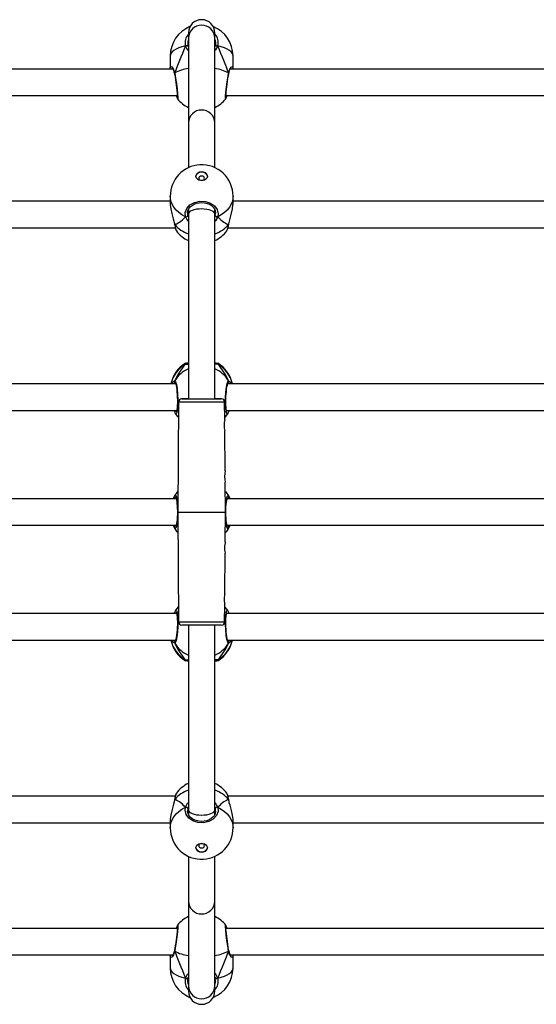
# Model space of a CAD drawing. Units: millimetres. Extents: x -4534 to 396999, y -3372 to 3544.
# Drawn here: x -117 to 196, y 1446 to 2041 of the extents above; entities that cross this region are included whole.
import ezdxf

# ---------------------------------------------------------------- set-up
doc = ezdxf.new("R2010")
doc.units = ezdxf.units.MM
doc.layers.add('Toestel 2D', color=7, linetype='Continuous', lineweight=20)

# ---------------------------------------------------------------- blocks, each defined once
blk = doc.blocks.new('16032')
at = {"color": 7, "linetype": 'Continuous', "lineweight": 25}
for p, q in [((2288.755, 571.608), (2288.755, 571.298)), ((2288.755, 571.298), (2288.755, 566.167)), ((2290.355, 571.298), (2290.355, 571.608)), ((2290.355, 566.167), (2290.355, 571.298)), ((2290.355, 570.76), (2290.382, 570.813)), ((2287.655, 570.223), (2287.655, 569.504)), ((2291.455, 569.504), (2291.455, 570.223)), ((2287.67, 569.422), (2287.656, 569.504)), ((2287.813, 569.423), (2265.298, 569.423)), ((2287.912, 569.15), (2287.912, 569.151)), ((2291.199, 569.151), (2291.201, 569.164)), ((2291.202, 569.163), (2291.203, 569.165)), ((2313.813, 569.423), (2291.298, 569.423)), ((2265.026, 567.823), (2288.084, 567.823)), ((2291.026, 567.823), (2314.084, 567.823)), ((2288.093, 567.625), (2288.091, 567.625)), ((2288.755, 566.167), (2288.755, 563.456)), ((2290.355, 563.456), (2290.355, 566.167)), ((2287.655, 561.423), (2265.455, 561.423)), ((2287.655, 561.733), (2287.655, 561.235)), ((2291.455, 561.235), (2291.455, 561.733)), ((2313.655, 561.423), (2291.455, 561.423)), ((2288.728, 560.568), (2288.728, 560.859)), ((2288.755, 560.919), (2288.755, 560.665)), ((2288.755, 560.665), (2288.755, 549.473)), ((2290.355, 560.665), (2290.355, 560.92)), ((2290.355, 549.473), (2290.355, 560.665)), ((2290.382, 560.568), (2290.382, 560.859)), ((2287.91, 560.052), (2287.911, 560.043)), ((2291.186, 560.02), (2291.194, 560.037)), ((2291.199, 560.043), (2291.2, 560.052)), ((2291.201, 560.053), (2291.207, 560.081)), ((2265.153, 559.823), (2287.958, 559.823)), ((2291.079, 559.642), (2291.086, 559.654)), ((2291.153, 559.823), (2313.958, 559.823)), ((2290.355, 551.662), (2290.501, 551.636)), ((2290.529, 551.618), (2290.541, 551.611)), ((2287.982, 550.368), (2265.129, 550.368)), ((2313.982, 550.368), (2291.129, 550.368)), ((2288.163, 549.275), (2288.105, 542.623)), ((2290.956, 548.219), (2290.947, 549.275)), ((2265.066, 548.768), (2288.044, 548.768)), ((2287.925, 548.678), (2287.892, 548.768)), ((2287.913, 548.704), (2287.914, 548.701)), ((2287.925, 548.704), (2287.925, 548.678)), ((2291.066, 548.768), (2314.044, 548.768)), ((2291.186, 548.702), (2291.186, 548.678)), ((2291.186, 548.678), (2291.195, 548.701)), ((2291.196, 548.702), (2291.196, 548.699)), ((2290.983, 545.12), (2290.962, 547.527)), ((2291.005, 542.623), (2290.989, 544.427)), ((2288.015, 543.423), (2265.095, 543.423)), ((2314.015, 543.423), (2291.095, 543.423)), ((2288.105, 542.623), (2288.163, 535.971)), ((2290.989, 540.823), (2291.005, 542.623)), ((2265.095, 541.823), (2288.015, 541.823)), ((2291.095, 541.823), (2314.015, 541.823)), ((2290.962, 537.722), (2290.983, 540.128)), ((2290.947, 535.971), (2290.956, 537.028)), ((2288.044, 536.479), (2265.066, 536.479)), ((2287.894, 536.48), (2287.914, 536.536)), ((2287.914, 536.545), (2287.915, 536.547)), ((2287.925, 536.569), (2287.915, 536.545)), ((2287.925, 536.569), (2287.925, 536.545)), ((2314.044, 536.479), (2291.066, 536.479)), ((2291.186, 536.569), (2291.217, 536.48)), ((2291.186, 536.569), (2291.186, 536.542)), ((2291.198, 536.542), (2291.197, 536.546)), ((2288.755, 535.773), (2288.755, 524.58)), ((2290.355, 524.58), (2290.355, 535.773)), ((2265.128, 534.879), (2287.982, 534.879)), ((2291.128, 534.879), (2313.982, 534.879)), ((2288.582, 533.628), (2288.57, 533.636)), ((2288.755, 533.585), (2288.609, 533.611)), ((2287.957, 525.423), (2265.152, 525.423)), ((2288.032, 525.604), (2288.024, 525.592)), ((2313.957, 525.423), (2291.152, 525.423)), ((2287.909, 525.193), (2287.904, 525.165)), ((2287.911, 525.203), (2287.91, 525.194)), ((2287.925, 525.226), (2287.913, 525.202)), ((2291.201, 525.194), (2291.199, 525.202)), ((2288.728, 524.678), (2288.728, 524.386)), ((2288.755, 524.58), (2288.755, 524.326)), ((2290.355, 524.327), (2290.355, 524.58)), ((2290.382, 524.678), (2290.382, 524.386)), ((2265.455, 523.823), (2287.655, 523.823)), ((2287.655, 524.011), (2287.655, 523.513)), ((2291.455, 523.513), (2291.455, 524.011)), ((2291.455, 523.823), (2313.655, 523.823)), ((2288.755, 521.789), (2288.755, 519.078)), ((2290.355, 519.078), (2290.355, 521.789)), ((2288.755, 519.078), (2288.755, 513.949)), ((2290.355, 513.949), (2290.355, 519.078)), ((2288.084, 517.423), (2265.026, 517.423)), ((2291.017, 517.622), (2291.019, 517.622)), ((2314.084, 517.423), (2291.026, 517.423)), ((2287.908, 516.084), (2287.908, 516.081)), ((2287.911, 516.096), (2287.909, 516.083)), ((2291.186, 516.06), (2291.194, 516.068)), ((2291.198, 516.097), (2291.198, 516.096)), ((2265.298, 515.823), (2287.812, 515.823)), ((2287.655, 515.742), (2287.655, 515.024)), ((2291.298, 515.823), (2313.812, 515.823)), ((2291.441, 515.825), (2291.454, 515.742)), ((2291.455, 515.024), (2291.455, 515.742)), ((2288.755, 514.487), (2288.728, 514.434)), ((2288.755, 513.949), (2288.755, 513.638)), ((2290.355, 513.638), (2290.355, 513.949))]:
    blk.add_line(p, q, dxfattribs=at)
at = {"color": 8, "linetype": 'Continuous', "lineweight": 25}
for p, q in [((2288.715, 560.726), (2288.728, 560.568)), ((2290.355, 560.515), (2290.382, 560.568)), ((2291.186, 560.02), (2291.197, 560.068)), ((2291.186, 560.02), (2291.194, 560.03)), ((2288.58, 551.575), (2288.559, 551.61)), ((2291.186, 550.568), (2291.25, 550.519)), ((2287.979, 550.406), (2287.938, 550.368)), ((2288.032, 548.768), (2288.04, 548.749)), ((2291.069, 548.757), (2291.075, 548.768)), ((2291.117, 543.423), (2291.1, 543.45)), ((2287.993, 541.823), (2288.01, 541.796)), ((2288.041, 536.49), (2288.036, 536.479)), ((2291.078, 536.479), (2291.07, 536.498)), ((2287.925, 534.679), (2287.861, 534.727)), ((2291.132, 534.84), (2291.172, 534.879)), ((2290.531, 533.672), (2290.551, 533.636)), ((2287.925, 525.226), (2287.913, 525.178)), ((2287.925, 525.226), (2287.917, 525.216)), ((2288.755, 524.731), (2288.728, 524.678)), ((2290.395, 524.52), (2290.382, 524.678))]:
    blk.add_line(p, q, dxfattribs=at)
at = {"color": 8, "linetype": 'Continuous', "lineweight": 25, "flags": 128}
for points in [[(2288.58, 570.823), (2288.365, 570.768), (2288.173, 570.703), (2288.008, 570.628), (2287.871, 570.546), (2287.766, 570.458), (2287.695, 570.366), (2287.66, 570.271), (2287.655, 570.223)], [(2290.531, 570.823), (2290.401, 570.579), (2290.355, 570.541)], [(2291.455, 570.223), (2291.451, 570.271), (2291.415, 570.366), (2291.344, 570.458), (2291.239, 570.546), (2291.103, 570.628), (2290.937, 570.703), (2290.745, 570.768), (2290.531, 570.823)], [(2287.656, 569.504), (2287.655, 569.512), (2287.681, 569.578), (2287.746, 569.558), (2287.836, 569.444), (2287.881, 569.347), (2287.918, 569.222), (2287.925, 569.187)], [(2291.186, 569.187), (2291.256, 569.409), (2291.348, 569.543), (2291.428, 569.578), (2291.454, 569.504)], [(2287.791, 569.468), (2287.78, 569.472), (2287.757, 569.423)], [(2287.925, 569.187), (2287.974, 568.879), (2288.023, 568.541), (2288.065, 568.21), (2288.096, 567.926), (2288.11, 567.723), (2288.107, 567.62), (2288.093, 567.625)], [(2291.016, 567.617), (2291.014, 567.611), (2291, 567.646), (2291.003, 567.789), (2291.024, 568.021), (2291.058, 568.318), (2291.103, 568.651), (2291.152, 568.982), (2291.186, 569.187)], [(2291.349, 569.423), (2291.33, 569.472), (2291.32, 569.467)], [(2288.58, 560.488), (2288.365, 560.602), (2288.173, 560.737), (2288.008, 560.891), (2287.871, 561.061), (2287.766, 561.244), (2287.695, 561.436), (2287.66, 561.633), (2287.655, 561.733)], [(2291.455, 561.733), (2291.451, 561.633), (2291.415, 561.436), (2291.344, 561.244), (2291.239, 561.061), (2291.103, 560.891), (2290.937, 560.737), (2290.745, 560.602), (2290.531, 560.488)], [(2288.728, 560.568), (2288.738, 560.539), (2288.755, 560.509)], [(2290.382, 560.568), (2290.405, 560.719), (2290.403, 560.728)], [(2287.896, 560.146), (2287.918, 560.056), (2287.925, 560.02)], [(2287.925, 560.02), (2287.974, 559.784), (2288.019, 559.654)], [(2290.531, 560.488), (2290.401, 560.246), (2290.355, 560.2)], [(2290.531, 551.575), (2290.401, 551.571), (2290.367, 551.576)], [(2290.541, 551.611), (2290.558, 551.6), (2290.531, 551.575)], [(2287.881, 550.543), (2287.918, 550.567), (2287.925, 550.568)], [(2287.925, 550.568), (2287.974, 550.504), (2288.023, 550.332), (2288.065, 550.072), (2288.096, 549.754), (2288.11, 549.417), (2288.107, 549.1), (2288.087, 548.836), (2288.052, 548.651), (2288.007, 548.566), (2287.962, 548.592)], [(2291.149, 548.599), (2291.136, 548.573), (2291.088, 548.581), (2291.045, 548.704), (2291.014, 548.925), (2291, 549.216), (2291.003, 549.544), (2291.024, 549.873), (2291.058, 550.168), (2291.103, 550.398), (2291.152, 550.536), (2291.186, 550.568), (2291.186, 550.568)], [(2291.172, 550.368), (2291.167, 550.376), (2291.132, 550.406)], [(2290.947, 549.275), (2290.946, 549.275), (2290.919, 549.275), (2290.857, 549.275), (2290.761, 549.275), (2290.633, 549.275), (2290.478, 549.275), (2290.299, 549.275), (2290.101, 549.275), (2289.888, 549.275), (2289.667, 549.275), (2289.443, 549.275), (2289.222, 549.275), (2289.01, 549.275), (2288.811, 549.275), (2288.632, 549.275), (2288.477, 549.275), (2288.35, 549.275), (2288.254, 549.275), (2288.191, 549.275), (2288.164, 549.275), (2288.163, 549.275)], [(2287.925, 543.599), (2287.974, 543.62), (2288.023, 543.527), (2288.065, 543.33), (2288.096, 543.051), (2288.107, 542.809)], [(2288.01, 543.45), (2288.004, 543.44), (2287.993, 543.423)], [(2291.003, 542.845), (2291.003, 542.853), (2291.024, 543.159), (2291.058, 543.407), (2291.103, 543.569), (2291.152, 543.626), (2291.186, 543.599)], [(2288.107, 542.401), (2288.107, 542.394), (2288.087, 542.088), (2288.052, 541.84), (2288.007, 541.677), (2287.958, 541.621), (2287.925, 541.648)], [(2291.186, 541.648), (2291.136, 541.626), (2291.088, 541.72), (2291.045, 541.917), (2291.014, 542.195), (2291.003, 542.438)], [(2291.1, 541.796), (2291.106, 541.806), (2291.117, 541.823)], [(2287.961, 536.648), (2287.974, 536.674), (2288.023, 536.665), (2288.065, 536.543), (2288.096, 536.322), (2288.11, 536.03), (2288.107, 535.703), (2288.087, 535.374), (2288.052, 535.079), (2288.007, 534.848), (2287.958, 534.71), (2287.925, 534.679), (2287.925, 534.679)], [(2291.186, 534.679), (2291.136, 534.743), (2291.088, 534.914), (2291.045, 535.175), (2291.014, 535.493), (2291, 535.829), (2291.003, 536.147), (2291.024, 536.411), (2291.058, 536.596), (2291.103, 536.681), (2291.149, 536.655)], [(2288.163, 535.971), (2288.173, 535.971), (2288.218, 535.971), (2288.298, 535.971), (2288.41, 535.971), (2288.551, 535.971), (2288.719, 535.971), (2288.908, 535.971), (2289.114, 535.971), (2289.332, 535.971), (2289.555, 535.971)], [(2289.555, 535.971), (2289.778, 535.971), (2289.996, 535.971), (2290.202, 535.971), (2290.391, 535.971), (2290.559, 535.971), (2290.701, 535.971), (2290.813, 535.971), (2290.892, 535.971), (2290.937, 535.971), (2290.947, 535.971)], [(2287.938, 534.879), (2287.943, 534.871), (2287.979, 534.84)], [(2291.23, 534.704), (2291.193, 534.68), (2291.186, 534.679)], [(2288.57, 533.636), (2288.552, 533.646), (2288.58, 533.672)], [(2288.58, 533.672), (2288.709, 533.675), (2288.743, 533.67)], [(2291.186, 525.226), (2291.136, 525.462), (2291.091, 525.592)], [(2288.58, 524.758), (2288.709, 525), (2288.755, 525.046)], [(2291.214, 525.1), (2291.193, 525.19), (2291.186, 525.226)], [(2287.655, 523.513), (2287.66, 523.612), (2287.695, 523.81), (2287.766, 524.002), (2287.871, 524.185), (2288.008, 524.355), (2288.173, 524.509), (2288.365, 524.644), (2288.58, 524.758)], [(2288.728, 524.678), (2288.705, 524.527), (2288.707, 524.518)], [(2290.382, 524.678), (2290.372, 524.707), (2290.355, 524.737)], [(2290.531, 524.758), (2290.745, 524.644), (2290.937, 524.509), (2291.103, 524.355), (2291.239, 524.185), (2291.344, 524.002), (2291.415, 523.81), (2291.451, 523.612), (2291.455, 523.513)], [(2288.094, 517.63), (2288.096, 517.635), (2288.11, 517.6), (2288.107, 517.458), (2288.087, 517.226), (2288.052, 516.929), (2288.007, 516.596), (2287.958, 516.265), (2287.925, 516.06)], [(2291.186, 516.06), (2291.136, 516.367), (2291.088, 516.706), (2291.045, 517.037), (2291.014, 517.32), (2291, 517.524), (2291.003, 517.627), (2291.017, 517.622)], [(2287.925, 516.06), (2287.854, 515.838), (2287.762, 515.704), (2287.682, 515.669), (2287.656, 515.742)], [(2291.454, 515.742), (2291.455, 515.734), (2291.429, 515.669), (2291.365, 515.689), (2291.275, 515.803), (2291.23, 515.9), (2291.193, 516.025), (2291.186, 516.06)], [(2287.761, 515.823), (2287.78, 515.775), (2287.791, 515.78)], [(2291.319, 515.779), (2291.33, 515.775), (2291.353, 515.823)], [(2287.655, 515.024), (2287.66, 514.976), (2287.695, 514.881), (2287.766, 514.788), (2287.871, 514.7), (2288.008, 514.618), (2288.173, 514.544), (2288.365, 514.479), (2288.58, 514.424)], [(2288.58, 514.424), (2288.709, 514.668), (2288.755, 514.706)], [(2290.531, 514.424), (2290.745, 514.479), (2290.937, 514.544), (2291.103, 514.618), (2291.239, 514.7), (2291.344, 514.788), (2291.415, 514.881), (2291.451, 514.976), (2291.455, 515.024)]]:
    blk.add_lwpolyline(points, dxfattribs=at)
at = {"color": 7, "linetype": 'Continuous', "lineweight": 25, "flags": 128}
for points in [[(2288.58, 570.823), (2288.603, 570.833), (2288.628, 570.84), (2288.653, 570.844), (2288.677, 570.844), (2288.697, 570.841), (2288.714, 570.834), (2288.724, 570.825), (2288.728, 570.813)], [(2288.58, 570.823), (2288.611, 570.832), (2288.644, 570.837), (2288.676, 570.838), (2288.702, 570.834), (2288.72, 570.826), (2288.728, 570.816), (2288.728, 570.813)], [(2288.728, 570.813), (2288.723, 570.824), (2288.706, 570.833), (2288.682, 570.837), (2288.651, 570.837), (2288.618, 570.833), (2288.587, 570.825), (2288.58, 570.823)], [(2288.755, 571.201), (2288.71, 571.063), (2288.728, 570.813)], [(2288.728, 570.813), (2288.738, 570.78), (2288.755, 570.751)], [(2290.382, 570.813), (2290.386, 570.825), (2290.397, 570.834), (2290.413, 570.841), (2290.433, 570.844), (2290.457, 570.844), (2290.482, 570.84), (2290.507, 570.833), (2290.531, 570.823)], [(2290.531, 570.823), (2290.499, 570.832), (2290.466, 570.837), (2290.434, 570.838), (2290.408, 570.834), (2290.39, 570.826), (2290.382, 570.816), (2290.382, 570.813)], [(2290.382, 570.813), (2290.388, 570.824), (2290.404, 570.833), (2290.429, 570.837), (2290.459, 570.837), (2290.492, 570.833), (2290.523, 570.825), (2290.531, 570.823)], [(2291.454, 569.504), (2291.455, 569.501), (2291.451, 569.477)], [(2287.909, 569.163), (2287.911, 569.156), (2287.912, 569.151)], [(2287.911, 569.164), (2287.91, 569.171), (2287.92, 569.184), (2287.925, 569.187)], [(2287.912, 569.149), (2287.92, 569.105), (2287.944, 568.952), (2287.969, 568.787), (2287.994, 568.615), (2288.017, 568.443), (2288.039, 568.277), (2288.057, 568.122), (2288.071, 567.985), (2288.081, 567.87), (2288.086, 567.78), (2288.087, 567.727), (2288.086, 567.707), (2288.086, 567.708)], [(2291.024, 567.707), (2291.024, 567.706), (2291.023, 567.718), (2291.023, 567.754), (2291.026, 567.821), (2291.033, 567.919), (2291.045, 568.042), (2291.061, 568.186), (2291.08, 568.343), (2291.102, 568.511), (2291.126, 568.682), (2291.151, 568.851), (2291.176, 569.013), (2291.198, 569.151)], [(2291.199, 569.166), (2291.2, 569.171), (2291.191, 569.184), (2291.186, 569.187)], [(2291.186, 569.187), (2291.199, 569.175), (2291.2, 569.164)], [(2291.203, 569.165), (2291.217, 569.238), (2291.251, 569.335), (2291.29, 569.413), (2291.323, 569.458), (2291.342, 569.476), (2291.341, 569.477)], [(2291.446, 569.423), (2291.45, 569.442), (2291.451, 569.474)], [(2289.555, 563.206), (2289.669, 563.191), (2289.77, 563.149), (2289.848, 563.085), (2289.894, 563.004), (2289.904, 562.916), (2289.876, 562.831), (2289.813, 562.757), (2289.722, 562.703), (2289.613, 562.675), (2289.497, 562.675), (2289.389, 562.703), (2289.298, 562.757), (2289.235, 562.831), (2289.206, 562.916), (2289.216, 563.004), (2289.262, 563.085), (2289.34, 563.149), (2289.441, 563.191), (2289.555, 563.206)], [(2289.555, 562.681), (2289.622, 562.691), (2289.679, 562.72), (2289.717, 562.763), (2289.73, 562.814), (2289.717, 562.865), (2289.679, 562.909), (2289.622, 562.938), (2289.555, 562.948), (2289.488, 562.938), (2289.431, 562.909), (2289.393, 562.865), (2289.38, 562.814), (2289.393, 562.763), (2289.431, 562.72), (2289.488, 562.691), (2289.555, 562.681)], [(2287.656, 561.234), (2287.655, 561.224), (2287.681, 560.965), (2287.746, 560.681), (2287.836, 560.368), (2287.881, 560.21), (2287.896, 560.146)], [(2288.58, 560.488), (2288.558, 560.744), (2288.651, 560.993), (2288.849, 561.205), (2289.127, 561.354), (2289.451, 561.423), (2289.784, 561.407), (2290.09, 561.309), (2290.338, 561.139), (2290.501, 560.916), (2290.558, 560.663), (2290.531, 560.488)], [(2288.708, 560.725), (2288.706, 560.747), (2288.729, 560.865), (2288.784, 560.979), (2288.867, 561.083), (2288.975, 561.173), (2289.104, 561.247), (2289.249, 561.301), (2289.405, 561.333), (2289.567, 561.343), (2289.727, 561.33), (2289.881, 561.295), (2290.023, 561.239), (2290.147, 561.165), (2290.25, 561.076), (2290.329, 560.975), (2290.381, 560.866), (2290.404, 560.752), (2290.402, 560.727)], [(2291.197, 560.068), (2291.256, 560.306), (2291.348, 560.621), (2291.428, 560.962), (2291.454, 561.235)], [(2290.531, 560.488), (2290.499, 560.482), (2290.466, 560.484), (2290.434, 560.495), (2290.408, 560.513), (2290.39, 560.536), (2290.382, 560.562), (2290.382, 560.568)], [(2287.887, 560.16), (2287.905, 560.081), (2287.909, 560.053)], [(2287.91, 560.052), (2287.92, 560.027), (2287.925, 560.02)], [(2287.925, 560.02), (2287.912, 560.045), (2287.911, 560.053)], [(2288.019, 559.654), (2288.023, 559.644), (2288.032, 559.638)], [(2288.559, 551.61), (2288.558, 551.612), (2288.577, 551.619)], [(2288.609, 551.631), (2288.651, 551.646), (2288.755, 551.66)], [(2287.77, 550.368), (2287.836, 550.491), (2287.881, 550.543)], [(2287.925, 550.462), (2287.952, 550.424), (2287.979, 550.406)], [(2287.979, 550.406), (2287.937, 550.441), (2287.925, 550.462)], [(2287.955, 550.438), (2287.957, 550.436), (2287.967, 550.413), (2287.984, 550.361), (2288.004, 550.279), (2288.025, 550.167), (2288.045, 550.033), (2288.062, 549.88), (2288.074, 549.717), (2288.083, 549.548), (2288.087, 549.38), (2288.086, 549.218), (2288.08, 549.069), (2288.07, 548.937), (2288.056, 548.828), (2288.04, 548.747), (2288.027, 548.706), (2288.021, 548.693), (2288.021, 548.694)], [(2291.088, 548.695), (2291.087, 548.698), (2291.078, 548.722), (2291.064, 548.774), (2291.05, 548.859), (2291.037, 548.97), (2291.028, 549.106), (2291.024, 549.257), (2291.024, 549.42), (2291.029, 549.588), (2291.038, 549.756), (2291.052, 549.917), (2291.07, 550.067), (2291.09, 550.198), (2291.112, 550.307), (2291.134, 550.387), (2291.149, 550.428), (2291.156, 550.44), (2291.156, 550.44)], [(2291.132, 550.406), (2291.173, 550.441), (2291.186, 550.462)], [(2291.186, 550.462), (2291.158, 550.424), (2291.132, 550.406)], [(2291.25, 550.519), (2291.256, 550.514), (2291.344, 550.368)], [(2288.755, 549.473), (2288.642, 549.473), (2288.523, 549.473), (2288.435, 549.473), (2288.381, 549.473), (2288.363, 549.473), (2288.381, 549.473), (2288.435, 549.473), (2288.523, 549.473), (2288.642, 549.473), (2288.789, 549.473), (2288.959, 549.473), (2289.147, 549.473), (2289.348, 549.473), (2289.555, 549.473)], [(2288.755, 549.473), (2288.735, 549.473), (2288.735, 549.473), (2288.77, 549.473), (2288.841, 549.473), (2288.942, 549.473), (2289.07, 549.473), (2289.22, 549.473), (2289.384, 549.473), (2289.555, 549.473)], [(2289.555, 549.473), (2289.762, 549.473), (2289.963, 549.473), (2290.151, 549.473), (2290.321, 549.473), (2290.468, 549.473), (2290.587, 549.473), (2290.675, 549.473), (2290.729, 549.473), (2290.747, 549.473), (2290.729, 549.473), (2290.675, 549.473), (2290.587, 549.473), (2290.468, 549.473), (2290.355, 549.473)], [(2289.555, 549.473), (2289.727, 549.473), (2289.891, 549.473), (2290.04, 549.473), (2290.168, 549.473), (2290.27, 549.473), (2290.34, 549.473), (2290.376, 549.473), (2290.376, 549.473), (2290.355, 549.473)], [(2287.915, 548.703), (2287.92, 548.687), (2287.925, 548.678)], [(2287.915, 548.701), (2287.94, 548.629), (2287.961, 548.593)], [(2291.166, 548.622), (2291.185, 548.667), (2291.195, 548.702)], [(2291.217, 548.768), (2291.193, 548.7), (2291.186, 548.678)], [(2291.199, 548.715), (2291.2, 548.745), (2291.192, 548.768)], [(2291.196, 548.699), (2291.196, 548.701), (2291.197, 548.702)], [(2287.96, 548.59), (2288.101, 548.4), (2288.155, 548.338)], [(2290.955, 548.338), (2291.013, 548.405), (2291.154, 548.596)], [(2287.925, 543.599), (2288.074, 543.813), (2288.116, 543.864)], [(2287.925, 543.49), (2287.952, 543.435), (2287.961, 543.423)], [(2287.963, 543.423), (2287.937, 543.461), (2287.925, 543.49)], [(2287.99, 543.494), (2287.99, 543.495), (2287.997, 543.48), (2288.011, 543.439), (2288.029, 543.367), (2288.046, 543.266), (2288.062, 543.139), (2288.075, 542.993), (2288.083, 542.833), (2288.087, 542.666), (2288.086, 542.497), (2288.08, 542.333), (2288.069, 542.178), (2288.055, 542.04), (2288.037, 541.922), (2288.017, 541.831), (2288.001, 541.777), (2287.99, 541.754), (2287.991, 541.754)], [(2290.994, 543.864), (2291.036, 543.813), (2291.186, 543.599)], [(2291.12, 541.753), (2291.121, 541.752), (2291.113, 541.767), (2291.099, 541.808), (2291.082, 541.88), (2291.064, 541.98), (2291.048, 542.108), (2291.035, 542.254), (2291.027, 542.413), (2291.023, 542.581), (2291.024, 542.749), (2291.03, 542.914), (2291.041, 543.068), (2291.056, 543.207), (2291.073, 543.325), (2291.093, 543.416), (2291.109, 543.47), (2291.12, 543.493), (2291.119, 543.493)], [(2291.147, 543.423), (2291.173, 543.461), (2291.186, 543.49)], [(2291.186, 543.49), (2291.158, 543.435), (2291.149, 543.423)], [(2291.186, 543.599), (2291.256, 543.469), (2291.276, 543.423)], [(2288.105, 542.623), (2288.123, 542.623), (2288.176, 542.623), (2288.263, 542.623), (2288.382, 542.623), (2288.53, 542.623), (2288.703, 542.623), (2288.897, 542.623), (2289.107, 542.623), (2289.328, 542.623), (2289.555, 542.623)], [(2289.555, 542.623), (2289.782, 542.623), (2290.003, 542.623), (2290.213, 542.623), (2290.407, 542.623), (2290.58, 542.623), (2290.728, 542.623), (2290.847, 542.623), (2290.934, 542.623), (2290.987, 542.623), (2291.005, 542.623)], [(2287.925, 541.648), (2287.854, 541.778), (2287.834, 541.823)], [(2287.963, 541.823), (2287.937, 541.786), (2287.925, 541.757)], [(2287.925, 541.757), (2287.952, 541.812), (2287.961, 541.823)], [(2288.116, 541.383), (2288.074, 541.433), (2287.925, 541.648)], [(2291.186, 541.648), (2291.036, 541.433), (2290.994, 541.383)], [(2291.147, 541.823), (2291.173, 541.786), (2291.186, 541.757)], [(2291.186, 541.757), (2291.158, 541.812), (2291.149, 541.823)], [(2290.989, 540.823), (2290.985, 540.804), (2290.973, 540.751), (2290.958, 540.666), (2290.946, 540.557), (2290.943, 540.44), (2290.949, 540.33), (2290.961, 540.234), (2290.974, 540.163), (2290.982, 540.126), (2290.982, 540.128)], [(2290.962, 537.722), (2290.958, 537.706), (2290.946, 537.653), (2290.931, 537.569), (2290.919, 537.461), (2290.915, 537.344), (2290.921, 537.233), (2290.933, 537.137), (2290.947, 537.065), (2290.955, 537.027), (2290.955, 537.028)], [(2288.155, 536.908), (2288.119, 536.868), (2287.956, 536.651)], [(2291.15, 536.656), (2290.987, 536.872), (2290.955, 536.908)], [(2287.911, 536.532), (2287.91, 536.501), (2287.918, 536.479)], [(2287.914, 536.547), (2287.914, 536.546), (2287.914, 536.544)], [(2287.944, 536.625), (2287.925, 536.579), (2287.915, 536.545)], [(2288.022, 536.551), (2288.023, 536.549), (2288.033, 536.525), (2288.046, 536.472), (2288.061, 536.388), (2288.073, 536.277), (2288.082, 536.141), (2288.087, 535.99), (2288.087, 535.826), (2288.081, 535.658), (2288.072, 535.491), (2288.058, 535.329), (2288.04, 535.18), (2288.02, 535.048), (2287.998, 534.94), (2287.976, 534.86), (2287.961, 534.819), (2287.954, 534.807), (2287.955, 534.807)], [(2291.155, 534.808), (2291.154, 534.811), (2291.143, 534.834), (2291.126, 534.886), (2291.106, 534.968), (2291.085, 535.08), (2291.065, 535.214), (2291.049, 535.367), (2291.036, 535.53), (2291.027, 535.699), (2291.023, 535.867), (2291.024, 536.028), (2291.03, 536.178), (2291.04, 536.31), (2291.054, 536.419), (2291.07, 536.5), (2291.083, 536.541), (2291.089, 536.553), (2291.089, 536.553)], [(2291.195, 536.546), (2291.17, 536.618), (2291.15, 536.654)], [(2291.195, 536.543), (2291.191, 536.56), (2291.186, 536.569)], [(2289.555, 535.773), (2289.348, 535.773), (2289.147, 535.773), (2288.959, 535.773), (2288.789, 535.773), (2288.642, 535.773), (2288.523, 535.773), (2288.435, 535.773), (2288.381, 535.773), (2288.363, 535.773)], [(2290.747, 535.773), (2290.747, 535.773), (2290.729, 535.773), (2290.675, 535.773), (2290.587, 535.773), (2290.468, 535.773), (2290.321, 535.773), (2290.151, 535.773), (2289.963, 535.773), (2289.762, 535.773), (2289.555, 535.773)], [(2287.861, 534.727), (2287.854, 534.733), (2287.766, 534.879)], [(2287.925, 534.785), (2287.952, 534.823), (2287.979, 534.84)], [(2291.186, 534.785), (2291.158, 534.823), (2291.132, 534.84)], [(2291.132, 534.84), (2291.173, 534.806), (2291.186, 534.785)], [(2291.34, 534.879), (2291.275, 534.756), (2291.23, 534.704)], [(2290.501, 533.616), (2290.459, 533.601), (2290.355, 533.586)], [(2290.551, 533.636), (2290.552, 533.635), (2290.534, 533.628)], [(2291.091, 525.592), (2291.088, 525.601), (2291.078, 525.608)], [(2287.913, 525.178), (2287.854, 524.94), (2287.762, 524.625), (2287.682, 524.284), (2287.656, 524.011)], [(2291.186, 525.226), (2291.199, 525.2), (2291.199, 525.193)], [(2291.2, 525.193), (2291.191, 525.219), (2291.186, 525.226)], [(2291.224, 525.086), (2291.205, 525.165), (2291.201, 525.193)], [(2291.454, 524.011), (2291.455, 524.022), (2291.429, 524.281), (2291.365, 524.565), (2291.275, 524.877), (2291.23, 525.036), (2291.214, 525.1)], [(2290.531, 524.758), (2290.552, 524.501), (2290.459, 524.253), (2290.261, 524.041), (2289.983, 523.892), (2289.659, 523.823), (2289.326, 523.839), (2289.02, 523.937), (2288.772, 524.107), (2288.609, 524.33), (2288.552, 524.583), (2288.58, 524.758)], [(2288.58, 524.758), (2288.611, 524.764), (2288.644, 524.762), (2288.676, 524.75), (2288.702, 524.732), (2288.72, 524.709), (2288.728, 524.684), (2288.728, 524.678)], [(2290.403, 524.521), (2290.404, 524.498), (2290.381, 524.38), (2290.326, 524.267), (2290.243, 524.162), (2290.135, 524.073), (2290.006, 523.999), (2289.861, 523.945), (2289.705, 523.912), (2289.543, 523.902), (2289.383, 523.916), (2289.229, 523.951), (2289.087, 524.007), (2288.963, 524.081), (2288.86, 524.17), (2288.781, 524.271), (2288.73, 524.38), (2288.706, 524.494), (2288.708, 524.519)], [(2289.555, 522.04), (2289.441, 522.054), (2289.34, 522.096), (2289.262, 522.161), (2289.216, 522.242), (2289.206, 522.329), (2289.235, 522.415), (2289.298, 522.488), (2289.389, 522.542), (2289.497, 522.571), (2289.613, 522.571), (2289.722, 522.542), (2289.813, 522.488), (2289.876, 522.415), (2289.904, 522.329), (2289.894, 522.242), (2289.848, 522.161), (2289.77, 522.096), (2289.669, 522.054), (2289.555, 522.04)], [(2289.555, 522.565), (2289.488, 522.555), (2289.431, 522.526), (2289.393, 522.483), (2289.38, 522.432), (2289.393, 522.38), (2289.431, 522.337), (2289.488, 522.308), (2289.555, 522.298), (2289.622, 522.308), (2289.679, 522.337), (2289.717, 522.38), (2289.73, 522.432), (2289.717, 522.483), (2289.679, 522.526), (2289.622, 522.555), (2289.555, 522.565)], [(2288.086, 517.54), (2288.086, 517.54), (2288.087, 517.529), (2288.087, 517.493), (2288.084, 517.426), (2288.077, 517.328), (2288.066, 517.205), (2288.05, 517.061), (2288.03, 516.904), (2288.008, 516.736), (2287.985, 516.565), (2287.96, 516.395), (2287.935, 516.233), (2287.912, 516.096)], [(2291.198, 516.097), (2291.191, 516.142), (2291.166, 516.295), (2291.141, 516.46), (2291.116, 516.632), (2291.093, 516.804), (2291.072, 516.97), (2291.053, 517.124), (2291.039, 517.262), (2291.029, 517.377), (2291.024, 517.467), (2291.023, 517.519), (2291.024, 517.539), (2291.024, 517.539)], [(2287.908, 516.081), (2287.893, 516.009), (2287.859, 515.912), (2287.82, 515.834), (2287.787, 515.788), (2287.769, 515.77), (2287.769, 515.77)], [(2287.911, 516.081), (2287.91, 516.076), (2287.92, 516.063), (2287.925, 516.06)], [(2287.925, 516.06), (2287.912, 516.072), (2287.911, 516.083)], [(2291.199, 516.083), (2291.2, 516.076), (2291.191, 516.063), (2291.186, 516.06)], [(2291.201, 516.083), (2291.199, 516.091), (2291.199, 516.096)], [(2287.656, 515.742), (2287.655, 515.746), (2287.659, 515.77)], [(2287.664, 515.823), (2287.66, 515.805), (2287.659, 515.773)], [(2288.58, 514.424), (2288.603, 514.414), (2288.628, 514.407), (2288.653, 514.403), (2288.677, 514.402), (2288.697, 514.406), (2288.714, 514.412), (2288.724, 514.422), (2288.728, 514.434)], [(2288.58, 514.424), (2288.611, 514.415), (2288.644, 514.41), (2288.676, 514.409), (2288.702, 514.413), (2288.72, 514.42), (2288.728, 514.431), (2288.728, 514.434)], [(2288.728, 514.434), (2288.723, 514.423), (2288.706, 514.414), (2288.682, 514.409), (2288.651, 514.409), (2288.618, 514.413), (2288.587, 514.421), (2288.58, 514.424)], [(2290.382, 514.434), (2290.372, 514.467), (2290.355, 514.495)], [(2290.355, 514.046), (2290.4, 514.184), (2290.382, 514.434)], [(2290.382, 514.434), (2290.386, 514.422), (2290.397, 514.412), (2290.413, 514.406), (2290.433, 514.402), (2290.457, 514.403), (2290.482, 514.407), (2290.507, 514.414), (2290.531, 514.424)], [(2290.382, 514.434), (2290.388, 514.423), (2290.404, 514.414), (2290.429, 514.409), (2290.459, 514.409), (2290.492, 514.413), (2290.523, 514.421), (2290.531, 514.424)], [(2290.531, 514.424), (2290.499, 514.415), (2290.466, 514.41), (2290.434, 514.409), (2290.408, 514.413), (2290.39, 514.42), (2290.382, 514.431), (2290.382, 514.434)]]:
    blk.add_lwpolyline(points, dxfattribs=at)
at = {"color": 7, "linetype": 'Continuous', "lineweight": 25}
for centre, radius, start, end in [((2289.555, 570.223), 1.9, 111.76927, 180), ((2289.555, 571.608), 0.8, 0, 180), ((2289.555, 570.223), 1.9, 0, 68.23073), ((2289.878, 570.991), 0.535, 340.53645, 26.80169), ((2287.384, 569.117), 0.527, 5.00793, 43.07529), ((2288.691, 567.927), 0.676, 188.8571, 206.73679), ((2290.501, 567.904), 0.592, 331.04393, 352.19925), ((2289.555, 568.828), 1.9, 219.43819, 245.09894), ((2289.555, 568.828), 1.9, 294.90106, 320.33619), ((2289.555, 561.733), 1.9, 93.26114, 180), ((2289.555, 561.733), 1.9, 0, 93.26114), ((2289.52, 562.877), 0.32, 83.70296, 169.87865), ((2289.596, 562.884), 0.313, 8.95342, 97.46591), ((2288.613, 560.604), 0.121, 254.23265, 342.64536), ((2288.62, 560.591), 0.111, 248.75319, 348.12482), ((2288.627, 560.582), 0.102, 253.99042, 352.36667), ((2290.498, 560.604), 0.121, 197.35464, 285.76735), ((2289.184, 560.176), 1.279, 185.90984, 203.59361), ((2290.49, 560.593), 0.113, 201.37271, 290.98487), ((2289.944, 560.173), 1.261, 335.5168, 354.12539), ((2291.145, 560.057), 0.0549, 317.04349, 355.98468), ((2289.555, 560.765), 1.9, 216.49221, 245.09894), ((2289.555, 560.765), 1.9, 294.90106, 323.61726), ((2289.555, 549.996), 1.9, 121.09026, 168.70136), ((2289.555, 549.996), 1.9, 11.29864, 59.03939), ((2288.632, 551.494), 0.0964, 64.48636, 123.00078), ((2288.633, 551.491), 0.1, 65.5854, 122.45618), ((2288.705, 551.873), 0.292, 263.52714, 279.91786), ((2290.406, 551.995), 0.413, 261.222, 274.33071), ((2290.477, 551.491), 0.1, 57.53687, 114.3955), ((2290.478, 551.495), 0.0958, 56.88024, 114.97651), ((2288.009, 550.515), 0.0994, 147.89111, 212.10889), ((2291.102, 550.515), 0.0986, 327.61945, 32.38055), ((2288.359, 549.276), 0.196, 95.13803, 179.81801), ((2290.75, 549.278), 0.194, 358.86947, 85.56784), ((2287.975, 548.734), 0.066, 148.90953, 196.5699), ((2287.982, 548.732), 0.0732, 150.55533, 201.72496), ((2291.137, 548.734), 0.0644, 343.08472, 30.41187), ((2292.339, 547.885), 1.423, 166.41236, 194.55375), ((2292.394, 544.785), 1.45, 166.66455, 194.28364), ((2289.175, 542.829), 1.468, 148.38728, 156.13359), ((2288.015, 543.544), 0.105, 148.80925, 211.19075), ((2288.012, 543.55), 0.1, 150.86706, 269.13548), ((2291.098, 543.55), 0.1, 270.86004, 29.13743), ((2291.108, 543.541), 0.0935, 326.47871, 22.14935), ((2288.003, 541.705), 0.0935, 146.49454, 202.14125), ((2288.012, 541.697), 0.1, 90.86431, 209.13315), ((2291.098, 541.697), 0.1, 330.86237, 89.14017), ((2289.938, 542.416), 1.465, 328.37769, 336.14024), ((2291.096, 541.702), 0.105, 328.79046, 31.20954), ((2287.975, 536.513), 0.066, 163.43025, 211.09037), ((2291.128, 536.515), 0.0732, 330.54283, 21.73748), ((2291.136, 536.513), 0.0659, 328.86178, 16.6176), ((2288.362, 535.971), 0.198, 180.37187, 265.25752), ((2290.754, 535.963), 0.19, 274.24053, 2.36141), ((2289.555, 535.251), 1.9, 191.29864, 239.05488), ((2288.009, 534.732), 0.0994, 147.89145, 212.10855), ((2288.008, 534.732), 0.0987, 147.63961, 212.36039), ((2289.555, 535.251), 1.9, 301.07656, 348.70136), ((2291.101, 534.732), 0.0993, 327.87187, 32.12813), ((2288.633, 533.756), 0.1, 237.53753, 294.39528), ((2288.632, 533.752), 0.0958, 236.88177, 294.97498), ((2288.704, 533.251), 0.414, 81.22282, 94.32944), ((2290.405, 533.373), 0.292, 83.53169, 99.91331), ((2290.477, 533.756), 0.1, 245.58491, 302.45577), ((2290.478, 533.753), 0.0964, 244.48849, 302.99819), ((2289.555, 524.481), 1.9, 114.90106, 143.61726), ((2289.555, 524.481), 1.9, 36.49221, 65.09894), ((2289.165, 525.073), 1.26, 155.51039, 174.13174), ((2289.927, 525.07), 1.278, 5.90395, 23.59771), ((2287.965, 525.189), 0.055, 137.08479, 175.96049), ((2288.62, 524.655), 0.111, 11.8742, 111.24779), ((2288.613, 524.641), 0.121, 17.35378, 105.76821), ((2290.49, 524.655), 0.111, 68.75221, 168.1258), ((2290.483, 524.664), 0.102, 73.97422, 172.38287), ((2290.498, 524.641), 0.121, 74.23179, 162.64622), ((2289.555, 523.513), 1.9, 180, 273.26114), ((2289.555, 523.513), 1.9, 273.26114, 0), ((2289.514, 522.362), 0.313, 188.95422, 277.46448), ((2289.59, 522.369), 0.32, 263.7028, 349.87756), ((2289.555, 516.419), 1.9, 114.90106, 140.34761), ((2289.555, 516.419), 1.9, 39.45181, 65.09894), ((2288.609, 517.343), 0.591, 151.03637, 172.20705), ((2290.419, 517.319), 0.676, 8.8641, 26.72979), ((2291.727, 516.13), 0.527, 185.01218, 223.07124), ((2289.555, 515.024), 1.9, 180, 248.22934), ((2289.555, 515.024), 1.9, 291.77066, 0), ((2289.233, 514.256), 0.535, 160.53645, 206.80169), ((2289.555, 513.638), 0.8, 180, 0)]:
    blk.add_arc(centre, radius, start, end, dxfattribs=at)
at = {"color": 8, "linetype": 'Continuous', "lineweight": 25}
for centre, radius, start, end in [((2289.542, 571.287), 0.787, 89.01328, 179.17975), ((2289.569, 571.287), 0.787, 0.82025, 90.98714), ((2289.263, 571.031), 0.714, 135.2813, 196.98758), ((2289.787, 571.026), 0.771, 344.67822, 42.54349), ((2289.137, 570.96), 0.574, 193.81508, 228.30698), ((2287.953, 569.157), 0.0417, 133.31442, 187.54497), ((2289.123, 566.962), 2.527, 98.37345, 118.30809), ((2290.012, 567.037), 2.449, 61.37162, 81.94661), ((2291.157, 569.157), 0.0416, 351.86511, 46.74377), ((2289.542, 566.156), 0.787, 89.01328, 179.17986), ((2289.569, 566.156), 0.787, 0.82014, 90.98714), ((2289.347, 561.198), 1.847, 219.64532, 251.31247), ((2289.298, 560.713), 0.753, 197.40865, 223.85838), ((2289.775, 561.181), 1.827, 288.50666, 320.53594), ((2290.199, 560.09), 0.989, 333.80718, 355.91736), ((2289.49, 549.98), 1.837, 119.69748, 167.78908), ((2289.524, 549.572), 1.884, 114.09183, 148.10066), ((2288.633, 551.495), 0.096, 64.45164, 123.87312), ((2288.662, 552.002), 0.435, 259.13483, 282.41412), ((2289.588, 549.574), 1.881, 31.87518, 65.93191), ((2290.477, 551.495), 0.0961, 56.14523, 113.11576), ((2289.614, 549.975), 1.844, 12.3113, 60.20215), ((2288.012, 550.518), 0.1, 150.18026, 235.93486), ((2291.098, 550.518), 0.1, 308.25293, 29.81488), ((2287.996, 548.721), 0.0839, 146.17625, 194.21586), ((2291.115, 548.721), 0.084, 346.43414, 33.82186), ((2287.996, 536.525), 0.084, 166.44807, 213.81786), ((2291.115, 536.525), 0.0839, 326.17072, 14.23126), ((2289.496, 535.272), 1.844, 192.31104, 240.20236), ((2288.012, 534.729), 0.1, 126.54346, 209.81292), ((2289.522, 535.673), 1.881, 211.87501, 245.93255), ((2289.586, 535.675), 1.884, 294.09199, 328.10086), ((2289.621, 535.267), 1.837, 299.69721, 347.78938), ((2291.098, 534.729), 0.1, 330.17104, 55.93917), ((2288.633, 533.751), 0.096, 236.13309, 295.07698), ((2290.449, 533.245), 0.435, 79.13008, 102.41863), ((2290.477, 533.752), 0.0961, 248.08895, 303.84555), ((2289.335, 524.065), 1.827, 108.50605, 140.53609), ((2288.911, 525.156), 0.989, 153.80703, 175.91571), ((2289.763, 524.048), 1.847, 39.64511, 71.31236), ((2289.812, 524.533), 0.753, 17.41258, 43.85445), ((2289.542, 519.09), 0.787, 180.82002, 270.98672), ((2289.569, 519.09), 0.787, 269.01285, 359.17997), ((2287.953, 516.09), 0.0416, 171.87207, 226.72147), ((2289.098, 518.21), 2.449, 241.37133, 261.94713), ((2289.987, 518.285), 2.527, 278.37344, 298.30833), ((2291.157, 516.09), 0.0417, 313.29373, 7.54724), ((2289.973, 514.287), 0.574, 13.81873, 48.30333), ((2289.323, 514.22), 0.771, 164.67822, 222.54349), ((2289.848, 514.215), 0.714, 315.28234, 16.98659), ((2289.542, 513.96), 0.787, 180.82, 270.98652), ((2289.569, 513.96), 0.787, 269.01306, 359.17999)]:
    blk.add_arc(centre, radius, start, end, dxfattribs=at)
at = {"color": 7, "linetype": 'Continuous', "lineweight": 25}
for centre, major_axis, ratio, start_param, end_param in [((2289.555, 572.3), (1.881, 4.104), 0.065198, 1.968669, 2.46111), ((2289.555, 572.3), (1.881, 4.104), 0.065198, 1.968669, 2.46111), ((2289.555, 572.3), (-1.881, 4.104), 0.065198, 3.822076, 4.314516), ((2289.555, 572.3), (-1.881, 4.104), 0.065198, 3.822076, 4.314516), ((2289.555, 560.665), (0.8, 0), 0.365939, 1.570796, 3.141593), ((2289.555, 560.665), (0.8, 0), 0.365939, 0, 1.570796), ((2289.555, 563.175), (1.78, 3.139), 0.211752, 3.323376, 3.815817), ((2289.555, 563.175), (1.78, 3.139), 0.211752, 3.323376, 3.815817), ((2289.555, 563.175), (-1.78, 3.139), 0.211752, 2.467368, 2.959809), ((2289.555, 563.175), (-1.78, 3.139), 0.211752, 2.467368, 2.959809), ((2289.555, 550.551), (1.55, 1.947), 0.564508, 1.492949, 1.985389), ((2289.555, 550.551), (1.55, 1.947), 0.564508, 1.492949, 1.985389), ((2289.555, 550.551), (-1.55, 1.947), 0.564508, 4.297796, 4.790236), ((2289.555, 550.551), (-1.55, 1.947), 0.564508, 4.297796, 4.790236), ((2289.555, 534.695), (-1.55, 1.947), 0.564508, 1.156203, 1.648644), ((2289.555, 534.695), (-1.55, 1.947), 0.564508, 1.156203, 1.648644), ((2289.555, 534.695), (1.55, 1.947), 0.564508, 4.634542, 5.126982), ((2289.555, 534.695), (1.55, 1.947), 0.564508, 4.634542, 5.126982), ((2289.555, 522.071), (-1.78, 3.139), 0.211752, 5.608961, 6.101401), ((2289.555, 522.071), (-1.78, 3.139), 0.211752, 5.608961, 6.101401), ((2289.555, 522.071), (1.78, 3.139), 0.211752, 0.181784, 0.674224), ((2289.555, 522.071), (1.78, 3.139), 0.211752, 0.181784, 0.674224), ((2289.555, 524.58), (0.8, 0), 0.365957, 3.141593, 4.712389), ((2289.555, 524.58), (0.8, 0), 0.365957, 4.712389, 6.283185), ((2289.555, 512.947), (-1.881, 4.104), 0.065198, 0.680483, 1.172924), ((2289.555, 512.947), (-1.881, 4.104), 0.065198, 0.680483, 1.172924), ((2289.555, 512.947), (1.881, 4.104), 0.065198, 5.110262, 5.602702), ((2289.555, 512.947), (1.881, 4.104), 0.065198, 5.110262, 5.602702)]:
    blk.add_ellipse(centre, major_axis=major_axis, ratio=ratio, start_param=start_param, end_param=end_param, dxfattribs=at)
blk = doc.blocks.new('VPL-07-1603')
at = {"layer": 'Toestel 2D', "color": 0, "xscale": 10, "yscale": 10, "zscale": 10}
blk.add_blockref('16032', (-22902.22, -3682.69), dxfattribs=at)

msp = doc.modelspace()

# ---------------------------------------------------------------- block references
msp.add_blockref('VPL-07-1603', (0, 0))

doc.saveas('drawing.dxf')
